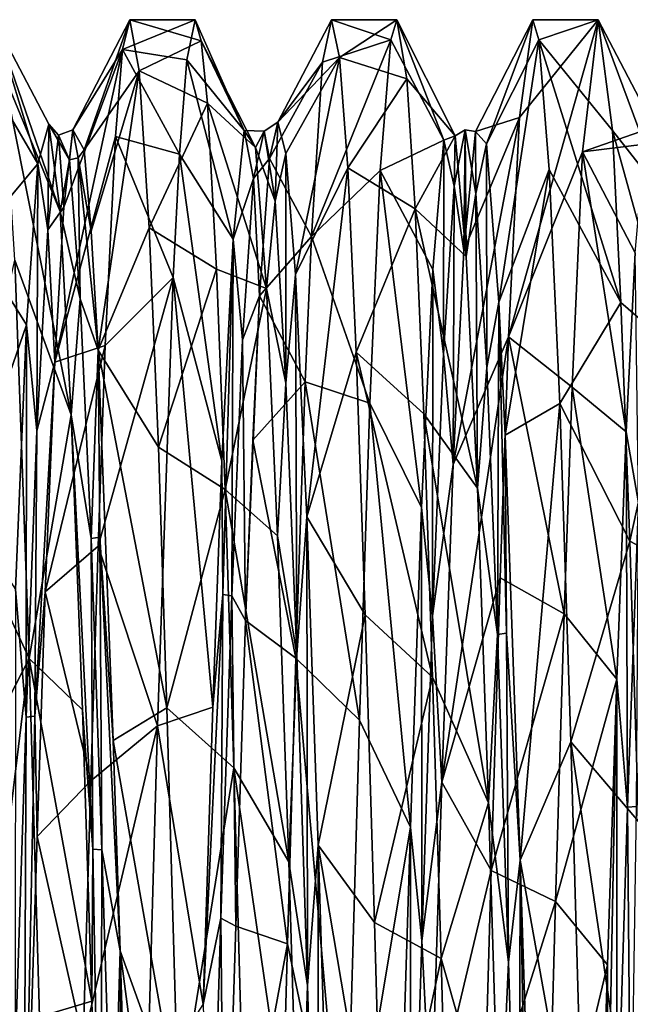
# Model space of a CAD drawing. Extents: x -309 to 28, y -35 to 35.
# Drawn here: x 15 to 20, y 2 to 10 of the extents above; entities that cross this region are included whole.
import ezdxf

# ---------------------------------------------------------------- set-up
doc = ezdxf.new("R2010")
doc.units = 0
doc.layers.add('D-ST30_STP_1', color=7, linetype='CONTINUOUS')

msp = doc.modelspace()

# ---------------------------------------------------------------- linework, layer by layer
at = {"layer": 'D-ST30_STP_1'}
for points in [[(14.3071, 10.4498), (14.2188, 9.9805, -3.0942), (14.703, 9.1533, -2.6527)], [(14.3927, 9.9712, 3.1223), (14.3071, 10.4498), (14.9042, 8.7253, 3.833)], [(14.8037, 9.5094, 0.63), (14.9042, 8.7253, 3.833), (14.3071, 10.4498)], [(14.703, 9.1533, -2.6527), (14.8037, 9.5094, 0.63), (14.3071, 10.4498)], [(15.1212, 9.2781, 2.1775), (15.0176, 9.46, -1.1817), (15.5311, 10.4498)], [(15.4662, 10.183, -2.345), (15.5311, 10.4498), (15.0176, 9.46, -1.1817)], [(15.5311, 10.4498), (15.6172, 9.991, 3.0501), (15.1212, 9.2781, 2.1775)], [(16.1195, 10.4493, 0.0001), (15.5311, 10.4498), (15.4662, 10.183, -2.345)], [(16.0451, 10.0897, -2.7214), (16.1195, 10.4493, 0.0001), (15.4662, 10.183, -2.345)], [(15.5311, 10.4498), (16.1195, 10.4493, 0.0001), (16.1748, 10.2603, 1.9775)], [(15.6172, 9.991, 3.0501), (15.5311, 10.4498), (16.1748, 10.2603, 1.9775)], [(16.1195, 10.4493, 0.0001), (16.0451, 10.0897, -2.7214), (16.5618, 9.4529, -1.2099)], [(16.1748, 10.2603, 1.9775), (16.1195, 10.4493, 0.0001), (16.5618, 9.4529, -1.2099)], [(17.3465, 10.4493, -0.0001), (17.4194, 10.1095, 2.6453), (16.863, 9.5285, -0.1823)], [(17.2665, 10.0682, -2.7991), (17.3465, 10.4493, -0.0001), (16.863, 9.5285, -0.1823)], [(17.3465, 10.4493, -0.0001), (17.2665, 10.0682, -2.7991), (17.8801, 10.2697, -1.9276)], [(17.4194, 10.1095, 2.6453), (17.3465, 10.4493, -0.0001), (17.9354, 10.45)], [(17.8801, 10.2697, -1.9276), (17.9354, 10.45), (17.3465, 10.4493, -0.0001)], [(17.9354, 10.45), (18.0253, 9.9174, 3.2894), (17.4194, 10.1095, 2.6453)], [(17.9354, 10.45), (17.8801, 10.2697, -1.9276), (18.3592, 9.3647, -1.761)], [(18.0253, 9.9174, 3.2894), (17.9354, 10.45), (18.4596, 9.4055, 1.5363)], [(18.3592, 9.3647, -1.761), (18.4596, 9.4055, 1.5363), (17.9354, 10.45)], [(18.7428, 9.3329, 1.9466), (18.643, 9.4445, -1.2927), (19.1586, 10.45)], [(19.0406, 9.5697, -4.1898), (19.1586, 10.45), (18.643, 9.4445, -1.2927)], [(19.1586, 10.45), (19.2137, 10.2697, 1.9281), (18.7428, 9.3329, 1.9466)], [(19.0406, 9.5697, -4.1898), (18.9406, 7.5953, -7.1769), (19.7481, 10.4496)], [(19.6074, 9.2612, -4.8398), (19.7481, 10.4496), (18.9406, 7.5953, -7.1769)], [(19.7481, 10.4496), (19.1586, 10.45), (19.0406, 9.5697, -4.1898)], [(19.2137, 10.2697, 1.9281), (19.1586, 10.45), (19.7481, 10.4496)], [(19.7481, 10.4496), (19.8761, 9.4525, 4.457), (19.2137, 10.2697, 1.9281)], [(19.7481, 10.4496), (19.6074, 9.2612, -4.8398), (20.2534, 9.4866, 0.8877)], [(19.8761, 9.4525, 4.457), (19.7481, 10.4496), (20.3354, 8.8692, 3.4879)], [(20.2534, 9.4866, 0.8877), (20.3354, 8.8692, 3.4879), (19.7481, 10.4496)], [(16.1748, 10.2603, 1.9775), (16.2315, 9.6977, 3.8939), (15.6172, 9.991, 3.0501)], [(16.2315, 9.6977, 3.8939), (16.1748, 10.2603, 1.9775), (16.6619, 9.3009, 2.0818)], [(16.5618, 9.4529, -1.2099), (16.6619, 9.3009, 2.0818), (16.1748, 10.2603, 1.9775)], [(17.2665, 10.0682, -2.7991), (17.168, 8.4979, -6.0799), (17.8801, 10.2697, -1.9276)], [(17.7854, 9.0937, -5.1477), (17.8801, 10.2697, -1.9276), (17.168, 8.4979, -6.0799)], [(17.8801, 10.2697, -1.9276), (17.7854, 9.0937, -5.1477), (18.3592, 9.3647, -1.761)], [(18.8535, 7.9088, 5.3247), (18.7428, 9.3329, 1.9466), (19.2137, 10.2697, 1.9281)], [(19.2137, 10.2697, 1.9281), (19.308, 9.1031, 5.1295), (18.8535, 7.9088, 5.3247)], [(19.8761, 9.4525, 4.457), (19.9531, 7.9037, 6.8348), (19.2137, 10.2697, 1.9281)], [(19.308, 9.1031, 5.1295), (19.2137, 10.2697, 1.9281), (19.9531, 7.9037, 6.8348)], [(14.9375, 8.7621, -3.746), (14.8562, 7.3673, -6.053), (15.4662, 10.183, -2.345)], [(15.4026, 9.3976, -4.5673), (15.4662, 10.183, -2.345), (14.8562, 7.3673, -6.053)], [(15.0176, 9.46, -1.1817), (14.9375, 8.7621, -3.746), (15.4662, 10.183, -2.345)], [(15.4662, 10.183, -2.345), (15.4026, 9.3976, -4.5673), (15.9796, 9.2389, -4.8808)], [(15.9796, 9.2389, -4.8808), (16.0451, 10.0897, -2.7214), (15.4662, 10.183, -2.345)], [(16.9373, 9.247, 2.3057), (16.863, 9.5285, -0.1823), (17.4194, 10.1095, 2.6453)], [(17.0248, 8.1561, 4.931), (16.9373, 9.247, 2.3057), (17.4194, 10.1095, 2.6453)], [(17.4194, 10.1095, 2.6453), (17.4933, 9.1164, 5.1075), (17.0248, 8.1561, 4.931)], [(17.4933, 9.1164, 5.1075), (17.4194, 10.1095, 2.6453), (18.0253, 9.9174, 3.2894)], [(16.0451, 10.0897, -2.7214), (15.9796, 9.2389, -4.8808), (16.4614, 8.4737, -4.361)], [(16.4614, 8.4737, -4.361), (16.5618, 9.4529, -1.2099), (16.0451, 10.0897, -2.7214)], [(17.168, 8.4979, -6.0799), (17.2665, 10.0682, -2.7991), (16.7903, 9.2004, -2.4906)], [(16.863, 9.5285, -0.1823), (16.7903, 9.2004, -2.4906), (17.2665, 10.0682, -2.7991)], [(14.2188, 9.9805, -3.0942), (14.1247, 8.4616, -6.1326), (14.703, 9.1533, -2.6527)], [(14.4968, 8.2867, 6.3638), (14.3927, 9.9712, 3.1223), (15.0048, 6.8944, 6.5782)], [(14.9042, 8.7253, 3.833), (15.0048, 6.8944, 6.5782), (14.3927, 9.9712, 3.1223)], [(15.1851, 8.5467, 4.2169), (15.1212, 9.2781, 2.1775), (15.6172, 9.991, 3.0501)], [(15.2481, 7.4771, 5.9171), (15.1851, 8.5467, 4.2169), (15.6172, 9.991, 3.0501)], [(15.6172, 9.991, 3.0501), (15.7063, 8.5769, 5.97), (15.2481, 7.4771, 5.9171)], [(15.7063, 8.5769, 5.97), (15.6172, 9.991, 3.0501), (16.2315, 9.6977, 3.8939)], [(18.0253, 9.9174, 3.2894), (18.1018, 8.7471, 5.7169), (17.4933, 9.1164, 5.1075)], [(18.1018, 8.7471, 5.7169), (18.0253, 9.9174, 3.2894), (18.4596, 9.4055, 1.5363)], [(16.2315, 9.6977, 3.8939), (16.312, 8.2049, 6.4684), (15.7063, 8.5769, 5.97)], [(16.312, 8.2049, 6.4684), (16.2315, 9.6977, 3.8939), (16.7625, 8.03, 5.1321)], [(16.6619, 9.3009, 2.0818), (16.7625, 8.03, 5.1321), (16.2315, 9.6977, 3.8939)], [(18.5395, 8.3717, -4.5638), (18.4432, 6.4478, -7.0204), (19.0406, 9.5697, -4.1898)], [(18.9406, 7.5953, -7.1769), (19.0406, 9.5697, -4.1898), (18.4432, 6.4478, -7.0204)], [(18.643, 9.4445, -1.2927), (18.5395, 8.3717, -4.5638), (19.0406, 9.5697, -4.1898)], [(14.703, 9.1533, -2.6527), (14.7925, 8.5595, -4.0104), (14.8037, 9.5094, 0.63)], [(14.89, 9.4105, -0.9485), (14.8037, 9.5094, 0.63), (14.7925, 8.5595, -4.0104)], [(14.8037, 9.5094, 0.63), (14.9875, 9.1876, 2.2217), (14.9042, 8.7253, 3.833)], [(14.9875, 9.1876, 2.2217), (14.8037, 9.5094, 0.63), (14.89, 9.4105, -0.9485)], [(16.7425, 9.4473, 0.311), (16.863, 9.5285, -0.1823), (16.84, 8.816, 3.4257)], [(16.863, 9.5285, -0.1823), (16.7425, 9.4473, 0.311), (16.7903, 9.2004, -2.4906)], [(16.9373, 9.247, 2.3057), (16.84, 8.816, 3.4257), (16.863, 9.5285, -0.1823)], [(20.1687, 9.3306, -1.9431), (20.2534, 9.4866, 0.8877), (19.6074, 9.2612, -4.8398)], [(14.7925, 8.5595, -4.0104), (14.9375, 8.7621, -3.746), (14.89, 9.4105, -0.9485)], [(15.309, 7.5187, -7.2578), (15.4026, 9.3976, -4.5673), (14.8562, 7.3673, -6.053)], [(14.89, 9.4105, -0.9485), (15.0176, 9.46, -1.1817), (14.9875, 9.1876, 2.2217)], [(15.0176, 9.46, -1.1817), (14.89, 9.4105, -0.9485), (14.9375, 8.7621, -3.746)], [(15.068, 9.2069, 2.2264), (14.9875, 9.1876, 2.2217), (15.0176, 9.46, -1.1817)], [(15.068, 9.2069, 2.2264), (15.0176, 9.46, -1.1817), (15.1212, 9.2781, 2.1775)], [(15.4026, 9.3976, -4.5673), (15.309, 7.5187, -7.2578), (15.9226, 8.129, -6.5651)], [(15.9226, 8.129, -6.5651), (15.9796, 9.2389, -4.8808), (15.4026, 9.3976, -4.5673)], [(16.4614, 8.4737, -4.361), (16.645, 9.0222, -2.8385), (16.5618, 9.4529, -1.2099)], [(16.5618, 9.4529, -1.2099), (16.7425, 9.4473, 0.311), (16.6619, 9.3009, 2.0818)], [(16.7425, 9.4473, 0.311), (16.5618, 9.4529, -1.2099), (16.645, 9.0222, -2.8385)], [(16.645, 9.0222, -2.8385), (16.7903, 9.2004, -2.4906), (16.7425, 9.4473, 0.311)], [(16.84, 8.816, 3.4257), (16.6619, 9.3009, 2.0818), (16.7425, 9.4473, 0.311)], [(18.4596, 9.4055, 1.5363), (18.5597, 8.3191, 4.6486), (18.1018, 8.7471, 5.7169)], [(18.3592, 9.3647, -1.761), (18.4525, 8.9506, -3.039), (18.4596, 9.4055, 1.5363)], [(18.4525, 8.9506, -3.039), (18.5395, 8.3717, -4.5638), (18.55, 9.4577, 0.0983)], [(18.55, 9.4577, 0.0983), (18.4596, 9.4055, 1.5363), (18.4525, 8.9506, -3.039)], [(18.4596, 9.4055, 1.5363), (18.55, 9.4577, 0.0983), (18.5597, 8.3191, 4.6486)], [(18.643, 9.4445, -1.2927), (18.55, 9.4577, 0.0983), (18.5395, 8.3717, -4.5638)], [(18.55, 9.4577, 0.0983), (18.643, 9.4445, -1.2927), (18.6475, 8.8855, 3.2244)], [(18.6475, 8.8855, 3.2244), (18.5597, 8.3191, 4.6486), (18.55, 9.4577, 0.0983)], [(18.7428, 9.3329, 1.9466), (18.6475, 8.8855, 3.2244), (18.643, 9.4445, -1.2927)], [(19.9531, 7.9037, 6.8348), (19.8761, 9.4525, 4.457), (20.4186, 7.5042, 5.8732)], [(20.3354, 8.8692, 3.4879), (20.4186, 7.5042, 5.8732), (19.8761, 9.4525, 4.457)], [(18.2589, 8.2031, -4.8514), (18.3592, 9.3647, -1.761), (17.7854, 9.0937, -5.1477)], [(18.2589, 8.2031, -4.8514), (18.355, 7.4426, -5.8365), (18.3592, 9.3647, -1.761)], [(18.4525, 8.9506, -3.039), (18.3592, 9.3647, -1.761), (18.355, 7.4426, -5.8365)], [(18.6475, 8.8855, 3.2244), (18.7428, 9.3329, 1.9466), (18.745, 7.3197, 5.9899)], [(18.8535, 7.9088, 5.3247), (18.745, 7.3197, 5.9899), (18.7428, 9.3329, 1.9466)], [(20.0812, 8.3508, -4.5885), (20.1687, 9.3306, -1.9431), (19.6074, 9.2612, -4.8398)], [(15.1212, 9.2781, 2.1775), (15.1851, 8.5467, 4.2169), (15.068, 9.2069, 2.2264)], [(15.9796, 9.2389, -4.8808), (15.9226, 8.129, -6.5651), (16.3611, 6.4786, -6.9893)], [(16.3611, 6.4786, -6.9893), (16.4614, 8.4737, -4.361), (15.9796, 9.2389, -4.8808)], [(16.6619, 9.3009, 2.0818), (16.84, 8.816, 3.4257), (16.7625, 8.03, 5.1321)], [(16.84, 8.816, 3.4257), (16.9373, 9.247, 2.3057), (16.9375, 7.1786, 6.1494)], [(17.0248, 8.1561, 4.931), (16.9375, 7.1786, 6.1494), (16.9373, 9.247, 2.3057)], [(19.5128, 7.1441, -7.6272), (19.6074, 9.2612, -4.8398), (18.9406, 7.5953, -7.1769)], [(19.6074, 9.2612, -4.8398), (19.5128, 7.1441, -7.6272), (20.0008, 6.7397, -6.7385)], [(20.0008, 6.7397, -6.7385), (20.0812, 8.3508, -4.5885), (19.6074, 9.2612, -4.8398)], [(14.6026, 7.7031, -5.613), (14.703, 9.1533, -2.6527), (14.1247, 8.4616, -6.1326)], [(14.6026, 7.7031, -5.613), (14.695, 6.7513, -6.6239), (14.703, 9.1533, -2.6527)], [(14.7925, 8.5595, -4.0104), (14.703, 9.1533, -2.6527), (14.695, 6.7513, -6.6239)], [(15.085, 7.9373, 5.1435), (14.9042, 8.7253, 3.833), (14.9875, 9.1876, 2.2217)], [(14.9875, 9.1876, 2.2217), (15.068, 9.2069, 2.2264), (15.085, 7.9373, 5.1435)], [(15.2481, 7.4771, 5.9171), (15.068, 9.2069, 2.2264), (15.1851, 8.5467, 4.2169)], [(15.2481, 7.4771, 5.9171), (15.085, 7.9373, 5.1435), (15.068, 9.2069, 2.2264)], [(16.7903, 9.2004, -2.4906), (16.645, 9.0222, -2.8385), (16.7004, 7.9656, -5.2311)], [(16.7903, 9.2004, -2.4906), (16.7004, 7.9656, -5.2311), (17.168, 8.4979, -6.0799)], [(17.1257, 5.9757, 7.4258), (17.0248, 8.1561, 4.931), (17.4933, 9.1164, 5.1075)], [(17.4933, 9.1164, 5.1075), (17.5704, 7.4568, 7.3178), (17.1257, 5.9757, 7.4258)], [(17.6923, 6.9976, -7.7601), (17.7854, 9.0937, -5.1477), (17.168, 8.4979, -6.0799)], [(17.5704, 7.4568, 7.3178), (17.4933, 9.1164, 5.1075), (18.1018, 8.7471, 5.7169)], [(17.7854, 9.0937, -5.1477), (17.6923, 6.9976, -7.7601), (18.1587, 6.0611, -7.3514)], [(18.1587, 6.0611, -7.3514), (18.2589, 8.2031, -4.8514), (17.7854, 9.0937, -5.1477)], [(18.9119, 6.7104, 6.7766), (18.8535, 7.9088, 5.3247), (19.308, 9.1031, 5.1295)], [(19.308, 9.1031, 5.1295), (19.4016, 6.9956, 7.7622), (18.9119, 6.7104, 6.7766)], [(19.4016, 6.9956, 7.7622), (19.308, 9.1031, 5.1295), (19.9531, 7.9037, 6.8348)], [(16.645, 9.0222, -2.8385), (16.4614, 8.4737, -4.361), (16.5475, 7.5675, -5.664)], [(16.5475, 7.5675, -5.664), (16.7004, 7.9656, -5.2311), (16.645, 9.0222, -2.8385)], [(18.355, 7.4426, -5.8365), (18.4432, 6.4478, -7.0204), (18.4525, 8.9506, -3.039)], [(18.5395, 8.3717, -4.5638), (18.4525, 8.9506, -3.039), (18.4432, 6.4478, -7.0204)], [(18.5597, 8.3191, 4.6486), (18.6475, 8.8855, 3.2244), (18.6603, 6.2328, 7.2093)], [(18.745, 7.3197, 5.9899), (18.6603, 6.2328, 7.2093), (18.6475, 8.8855, 3.2244)], [(16.9375, 7.1786, 6.1494), (16.7625, 8.03, 5.1321), (16.84, 8.816, 3.4257)], [(14.9375, 8.7621, -3.746), (14.7925, 8.5595, -4.0104), (14.8562, 7.3673, -6.053)], [(14.9042, 8.7253, 3.833), (15.085, 7.9373, 5.1435), (15.0048, 6.8944, 6.5782)], [(18.1018, 8.7471, 5.7169), (18.1792, 6.9041, 7.8435), (17.5704, 7.4568, 7.3178)], [(18.1792, 6.9041, 7.8435), (18.1018, 8.7471, 5.7169), (18.6603, 6.2328, 7.2093)], [(18.5597, 8.3191, 4.6486), (18.6603, 6.2328, 7.2093), (18.1018, 8.7471, 5.7169)], [(14.695, 6.7513, -6.6239), (14.8562, 7.3673, -6.053), (14.7925, 8.5595, -4.0104)], [(15.7063, 8.5769, 5.97), (15.7891, 6.6035, 8.0973), (15.2481, 7.4771, 5.9171)], [(15.7891, 6.6035, 8.0973), (15.7063, 8.5769, 5.97), (16.312, 8.2049, 6.4684)], [(14.1247, 8.4616, -6.1326), (14.0309, 6.061, -8.5119), (14.6026, 7.7031, -5.613)], [(16.3695, 5.2777, -7.8727), (16.4614, 8.4737, -4.361), (16.3611, 6.4786, -6.9893)], [(16.3695, 5.2777, -7.8727), (16.45, 5.2666, -7.8562), (16.4614, 8.4737, -4.361)], [(16.5475, 7.5675, -5.664), (16.4614, 8.4737, -4.361), (16.45, 5.2666, -7.8562)], [(17.111, 7.1924, -7.5778), (17.168, 8.4979, -6.0799), (16.7004, 7.9656, -5.2311)], [(17.168, 8.4979, -6.0799), (17.111, 7.1924, -7.5778), (17.6923, 6.9976, -7.7601)], [(20.0008, 6.7397, -6.7385), (20.11, 6.1033, -7.2255), (20.0812, 8.3508, -4.5885)], [(14.4968, 8.2867, 6.3638), (14.625, 4.7005, 9.3325), (13.9931, 6.0603, 8.5124)], [(14.625, 4.7005, 9.3325), (14.4968, 8.2867, 6.3638), (15.0048, 6.8944, 6.5782)], [(16.312, 8.2049, 6.4684), (16.3899, 6.2213, 8.396), (15.7891, 6.6035, 8.0973)], [(16.3899, 6.2213, 8.396), (16.312, 8.2049, 6.4684), (16.7625, 8.03, 5.1321)], [(16.9375, 7.1786, 6.1494), (17.0248, 8.1561, 4.931), (17.035, 4.7385, 8.1855)], [(17.1257, 5.9757, 7.4258), (17.035, 4.7385, 8.1855), (17.0248, 8.1561, 4.931)], [(18.1587, 6.0611, -7.3514), (18.2575, 5.0853, -7.968), (18.2589, 8.2031, -4.8514)], [(18.355, 7.4426, -5.8365), (18.2589, 8.2031, -4.8514), (18.2575, 5.0853, -7.968)], [(15.309, 7.5187, -7.2578), (15.2461, 5.7134, -8.7488), (15.9226, 8.129, -6.5651)], [(15.7824, 4.0941, -9.6138), (15.9226, 8.129, -6.5651), (15.2461, 5.7134, -8.7488)], [(15.9226, 8.129, -6.5651), (15.7824, 4.0941, -9.6138), (16.2792, 4.2625, -8.5245)], [(16.2792, 4.2625, -8.5245), (16.3611, 6.4786, -6.9893), (15.9226, 8.129, -6.5651)], [(16.7625, 8.03, 5.1321), (16.8626, 5.8048, 7.5606), (16.3899, 6.2213, 8.396)], [(16.7625, 8.03, 5.1321), (16.9375, 7.1786, 6.1494), (16.8626, 5.8048, 7.5606)], [(15.1825, 5.7813, 7.4783), (15.0048, 6.8944, 6.5782), (15.085, 7.9373, 5.1435)], [(15.085, 7.9373, 5.1435), (15.2481, 7.4771, 5.9171), (15.1825, 5.7813, 7.4783)], [(16.7004, 7.9656, -5.2311), (16.5475, 7.5675, -5.664), (16.5738, 5.044, -8.087)], [(16.7004, 7.9656, -5.2311), (16.5738, 5.044, -8.087), (16.6382, 6.6647, -6.8137)], [(16.7004, 7.9656, -5.2311), (16.6382, 6.6647, -6.8137), (17.111, 7.1924, -7.5778)], [(18.745, 7.3197, 5.9899), (18.8535, 7.9088, 5.3247), (18.8425, 4.9186, 8.0719)], [(18.923, 4.929, 8.0889), (18.8425, 4.9186, 8.0719), (18.8535, 7.9088, 5.3247)], [(18.8535, 7.9088, 5.3247), (18.9119, 6.7104, 6.7766), (18.923, 4.929, 8.0889)], [(19.9531, 7.9037, 6.8348), (20.0331, 5.7574, 8.7196), (19.4016, 6.9956, 7.7622)], [(20.0331, 5.7574, 8.7196), (19.9531, 7.9037, 6.8348), (20.4186, 7.5042, 5.8732)], [(14.5019, 5.3236, -7.9043), (14.6026, 7.7031, -5.613), (14.0309, 6.061, -8.5119)], [(14.5019, 5.3236, -7.9043), (14.5975, 4.1728, -8.4816), (14.6026, 7.7031, -5.613)], [(14.695, 6.7513, -6.6239), (14.6026, 7.7031, -5.613), (14.5975, 4.1728, -8.4816)], [(16.45, 5.2666, -7.8562), (16.5738, 5.044, -8.087), (16.5475, 7.5675, -5.664)], [(18.4432, 6.4478, -7.0204), (18.3416, 3.5891, -8.834), (18.9406, 7.5953, -7.1769)], [(18.8652, 5.4263, -8.929), (18.9406, 7.5953, -7.1769), (18.3416, 3.5891, -8.834)], [(18.9406, 7.5953, -7.1769), (18.8652, 5.4263, -8.929), (19.4414, 5.1036, -9.1182)], [(19.4414, 5.1036, -9.1182), (19.5128, 7.1441, -7.6272), (18.9406, 7.5953, -7.1769)], [(14.8562, 7.3673, -6.053), (14.77, 5.3021, -7.9175), (15.309, 7.5187, -7.2578)], [(15.2461, 5.7134, -8.7488), (15.309, 7.5187, -7.2578), (14.77, 5.3021, -7.9175)], [(15.263, 5.7934, 7.494), (15.1825, 5.7813, 7.4783), (15.2481, 7.4771, 5.9171)], [(15.2481, 7.4771, 5.9171), (15.3824, 3.9622, 8.6678), (15.263, 5.7934, 7.494)], [(15.3824, 3.9622, 8.6678), (15.2481, 7.4771, 5.9171), (15.8636, 4.2566, 9.5435)], [(15.7891, 6.6035, 8.0973), (15.8636, 4.2566, 9.5435), (15.2481, 7.4771, 5.9171)], [(17.5704, 7.4568, 7.3178), (17.6512, 5.0948, 9.1241), (17.1257, 5.9757, 7.4258)], [(17.6512, 5.0948, 9.1241), (17.5704, 7.4568, 7.3178), (18.2571, 4.5347, 9.4136)], [(18.1792, 6.9041, 7.8435), (18.2571, 4.5347, 9.4136), (17.5704, 7.4568, 7.3178)], [(20.4186, 7.5042, 5.8732), (20.5019, 5.507, 7.7776), (20.0331, 5.7574, 8.7196)], [(14.678, 4.1815, -8.4994), (14.77, 5.3021, -7.9175), (14.8562, 7.3673, -6.053)], [(14.8562, 7.3673, -6.053), (14.695, 6.7513, -6.6239), (14.678, 4.1815, -8.4994)], [(18.2575, 5.0853, -7.968), (18.4432, 6.4478, -7.0204), (18.355, 7.4426, -5.8365)], [(18.8425, 4.9186, 8.0719), (18.6603, 6.2328, 7.2093), (18.745, 7.3197, 5.9899)], [(17.0269, 4.7046, -9.3308), (17.111, 7.1924, -7.5778), (16.6382, 6.6647, -6.8137)], [(17.035, 4.7385, 8.1855), (16.8626, 5.8048, 7.5606), (16.9375, 7.1786, 6.1494)], [(17.111, 7.1924, -7.5778), (17.0269, 4.7046, -9.3308), (17.5983, 4.1463, -9.5911)], [(17.5983, 4.1463, -9.5911), (17.6923, 6.9976, -7.7601), (17.111, 7.1924, -7.5778)], [(19.5128, 7.1441, -7.6272), (19.4414, 5.1036, -9.1182), (19.9158, 4.5151, -8.3911)], [(19.9158, 4.5151, -8.3911), (20.0008, 6.7397, -6.7385), (19.5128, 7.1441, -7.6272)], [(17.6923, 6.9976, -7.7601), (17.5983, 4.1463, -9.5911), (18.0581, 3.1847, -8.9825)], [(18.0581, 3.1847, -8.9825), (18.1587, 6.0611, -7.3514), (17.6923, 6.9976, -7.7601)], [(19.0467, 2.8849, 9.0863), (18.9119, 6.7104, 6.7766), (19.4016, 6.9956, 7.7622)], [(19.4016, 6.9956, 7.7622), (19.5016, 3.9511, 9.6734), (19.0467, 2.8849, 9.0863)], [(19.5016, 3.9511, 9.6734), (19.4016, 6.9956, 7.7622), (20.0331, 5.7574, 8.7196)], [(15.0048, 6.8944, 6.5782), (15.1053, 4.2385, 8.5358), (14.625, 4.7005, 9.3325)], [(15.0048, 6.8944, 6.5782), (15.1825, 5.7813, 7.4783), (15.1995, 2.985, 8.9957)], [(15.1995, 2.985, 8.9957), (15.1053, 4.2385, 8.5358), (15.0048, 6.8944, 6.5782)], [(18.2571, 4.5347, 9.4136), (18.1792, 6.9041, 7.8435), (18.7605, 3.4037, 8.9023)], [(18.6603, 6.2328, 7.2093), (18.7605, 3.4037, 8.9023), (18.1792, 6.9041, 7.8435)], [(14.5975, 4.1728, -8.4816), (14.678, 4.1815, -8.4994), (14.695, 6.7513, -6.6239)], [(19.9158, 4.5151, -8.3911), (20.0125, 3.3625, -8.8342), (20.0008, 6.7397, -6.7385)], [(20.11, 6.1033, -7.2255), (20.0008, 6.7397, -6.7385), (20.0125, 3.3625, -8.8342)], [(16.6382, 6.6647, -6.8137), (16.5738, 5.044, -8.087), (17.0269, 4.7046, -9.3308)], [(18.9119, 6.7104, 6.7766), (19.0467, 2.8849, 9.0863), (18.923, 4.929, 8.0889)], [(15.8636, 4.2566, 9.5435), (15.7891, 6.6035, 8.0973), (16.3899, 6.2213, 8.396)], [(16.3611, 6.4786, -6.9893), (16.2792, 4.2625, -8.5245), (16.3695, 5.2777, -7.8727)], [(18.4432, 6.4478, -7.0204), (18.2575, 5.0853, -7.968), (18.3416, 3.5891, -8.834)], [(16.3899, 6.2213, 8.396), (16.4685, 3.7168, 9.7662), (15.8636, 4.2566, 9.5435)], [(16.4685, 3.7168, 9.7662), (16.3899, 6.2213, 8.396), (16.9633, 2.8718, 9.0868)], [(16.8626, 5.8048, 7.5606), (16.9633, 2.8718, 9.0868), (16.3899, 6.2213, 8.396)], [(18.6603, 6.2328, 7.2093), (18.8425, 4.9186, 8.0719), (18.7605, 3.4037, 8.9023)], [(14.0693, 3.6229, 9.7994), (13.9931, 6.0603, 8.5124), (14.625, 4.7005, 9.3325)], [(18.0581, 3.1847, -8.9825), (18.16, 2.1594, -9.2084), (18.1587, 6.0611, -7.3514)], [(18.2575, 5.0853, -7.968), (18.1587, 6.0611, -7.3514), (18.16, 2.1594, -9.2084)], [(20.0125, 3.3625, -8.8342), (20.093, 3.3695, -8.8527), (20.11, 6.1033, -7.2255)], [(17.035, 4.7385, 8.1855), (17.1257, 5.9757, 7.4258), (17.1325, 1.7577, 9.2877)], [(17.2283, 3.02, 9.0393), (17.1325, 1.7577, 9.2877), (17.1257, 5.9757, 7.4258)], [(17.2283, 3.02, 9.0393), (17.1257, 5.9757, 7.4258), (17.6512, 5.0948, 9.1241)], [(15.1825, 5.7813, 7.4783), (15.263, 5.7934, 7.494), (15.28, 2.9788, 8.9769)], [(15.28, 2.9788, 8.9769), (15.1995, 2.985, 8.9957), (15.1825, 5.7813, 7.4783)], [(15.4451, 2.0692, 9.3074), (15.263, 5.7934, 7.494), (15.3824, 3.9622, 8.6678)], [(15.4451, 2.0692, 9.3074), (15.28, 2.9788, 8.9769), (15.263, 5.7934, 7.494)], [(16.8626, 5.8048, 7.5606), (17.035, 4.7385, 8.1855), (16.9633, 2.8718, 9.0868)], [(15.1808, 3.5997, -9.8094), (15.2461, 5.7134, -8.7488), (14.77, 5.3021, -7.9175)], [(15.2461, 5.7134, -8.7488), (15.1808, 3.5997, -9.8094), (15.7824, 4.0941, -9.6138)], [(20.0331, 5.7574, 8.7196), (20.1114, 3.2336, 9.937), (19.5016, 3.9511, 9.6734)], [(20.1114, 3.2336, 9.937), (20.0331, 5.7574, 8.7196), (20.5019, 5.507, 7.7776)], [(18.7834, 2.793, -10.0699), (18.8652, 5.4263, -8.929), (18.3416, 3.5891, -8.834)], [(18.8652, 5.4263, -8.929), (18.7834, 2.793, -10.0699), (19.4414, 5.1036, -9.1182)], [(14.5975, 4.1728, -8.4816), (14.5019, 5.3236, -7.9043), (14.5, 1.1275, -9.3907)], [(14.6973, 3.0979, -9.0155), (14.77, 5.3021, -7.9175), (14.678, 4.1815, -8.4994)], [(14.77, 5.3021, -7.9175), (14.6973, 3.0979, -9.0155), (15.1808, 3.5997, -9.8094)], [(16.1928, 1.5888, -9.3963), (16.3525, 2.3647, -9.1519), (16.3695, 5.2777, -7.8727)], [(16.3695, 5.2777, -7.8727), (16.2792, 4.2625, -8.5245), (16.1928, 1.5888, -9.3963)], [(16.45, 5.2666, -7.8562), (16.3695, 5.2777, -7.8727), (16.3525, 2.3647, -9.1519)], [(16.3525, 2.3647, -9.1519), (16.4852, 2.2927, -9.2502), (16.45, 5.2666, -7.8562)], [(16.5738, 5.044, -8.087), (16.45, 5.2666, -7.8562), (16.4852, 2.2927, -9.2502)], [(17.6512, 5.0948, 9.1241), (17.7354, 2.3251, 10.1859), (17.2283, 3.02, 9.0393)], [(17.7354, 2.3251, 10.1859), (17.6512, 5.0948, 9.1241), (18.2571, 4.5347, 9.4136)], [(18.16, 2.1594, -9.2084), (18.3416, 3.5891, -8.834), (18.2575, 5.0853, -7.968)], [(19.3647, 2.513, -10.1412), (19.4414, 5.1036, -9.1182), (18.7834, 2.793, -10.0699)], [(19.4414, 5.1036, -9.1182), (19.3647, 2.513, -10.1412), (19.9158, 4.5151, -8.3911)], [(16.5738, 5.044, -8.087), (16.4852, 2.2927, -9.2502), (16.9527, 2.1336, -10.2279)], [(16.9527, 2.1336, -10.2279), (17.0269, 4.7046, -9.3308), (16.5738, 5.044, -8.087)], [(18.94, 1.9675, 9.2513), (18.7605, 3.4037, 8.9023), (18.8425, 4.9186, 8.0719)], [(18.8425, 4.9186, 8.0719), (18.923, 4.929, 8.0889), (18.94, 1.9675, 9.2513)], [(19.0467, 2.8849, 9.0863), (18.94, 1.9675, 9.2513), (18.923, 4.929, 8.0889)], [(14.1484, 0.791, 10.4201), (14.0693, 3.6229, 9.7994), (14.625, 4.7005, 9.3325)], [(14.625, 4.7005, 9.3325), (14.7187, 1.4763, 10.3438), (14.1484, 0.791, 10.4201)], [(14.7187, 1.4763, 10.3438), (14.625, 4.7005, 9.3325), (15.1891, 1.6177, 9.3919)], [(15.1053, 4.2385, 8.5358), (15.1891, 1.6177, 9.3919), (14.625, 4.7005, 9.3325)], [(17.0269, 4.7046, -9.3308), (16.9527, 2.1336, -10.2279), (17.4701, -0.3408, -10.4432)], [(17.1325, 1.7577, 9.2877), (16.9633, 2.8718, 9.0868), (17.035, 4.7385, 8.1855)], [(17.4701, -0.3408, -10.4432), (17.5983, 4.1463, -9.5911), (17.0269, 4.7046, -9.3308)], [(18.2571, 4.5347, 9.4136), (18.3332, 2.0006, 10.2569), (17.7354, 2.3251, 10.1859)], [(18.3332, 2.0006, 10.2569), (18.2571, 4.5347, 9.4136), (18.7605, 3.4037, 8.9023)], [(19.8324, 1.9446, -9.3295), (19.9158, 4.5151, -8.3911), (19.3647, 2.513, -10.1412)], [(19.9158, 4.5151, -8.3911), (19.8324, 1.9446, -9.3295), (19.8345, 0.2462, -9.4748)], [(19.8345, 0.2462, -9.4748), (19.915, 0.2457, -9.455), (19.9158, 4.5151, -8.3911)], [(20.0125, 3.3625, -8.8342), (19.9158, 4.5151, -8.3911), (19.915, 0.2457, -9.455)], [(15.8636, 4.2566, 9.5435), (15.9692, 0.6125, 10.4303), (15.3824, 3.9622, 8.6678)], [(16.1928, 1.5888, -9.3963), (16.2792, 4.2625, -8.5245), (15.7824, 4.0941, -9.6138)], [(15.9692, 0.6125, 10.4303), (15.8636, 4.2566, 9.5435), (16.4685, 3.7168, 9.7662)], [(14.5, 1.1275, -9.3907), (14.5789, -0.6777, -9.5048), (14.5975, 4.1728, -8.4816)], [(14.678, 4.1815, -8.4994), (14.5789, -0.6777, -9.5048), (14.6973, 3.0979, -9.0155)], [(14.678, 4.1815, -8.4994), (14.5975, 4.1728, -8.4816), (14.5789, -0.6777, -9.5048)], [(15.1891, 1.6177, 9.3919), (15.1053, 4.2385, 8.5358), (15.1995, 2.985, 8.9957)], [(15.1808, 3.5997, -9.8094), (15.1119, 1.2566, -10.3742), (15.7824, 4.0941, -9.6138)], [(15.6886, 0.8018, -10.4187), (15.7824, 4.0941, -9.6138), (15.1119, 1.2566, -10.3742)], [(15.7824, 4.0941, -9.6138), (15.6886, 0.8018, -10.4187), (16.1928, 1.5888, -9.3963)], [(17.5983, 4.1463, -9.5911), (17.4701, -0.3408, -10.4432), (18.0581, 3.1847, -8.9825)], [(15.4451, 2.0692, 9.3074), (15.3824, 3.9622, 8.6678), (15.9692, 0.6125, 10.4303)], [(19.5016, 3.9511, 9.6734), (19.6239, -0.3471, 10.4432), (19.0467, 2.8849, 9.0863)], [(19.6239, -0.3471, 10.4432), (19.5016, 3.9511, 9.6734), (20.228, -0.9625, 10.405)], [(20.1114, 3.2336, 9.937), (20.228, -0.9625, 10.405), (19.5016, 3.9511, 9.6734)], [(16.4685, 3.7168, 9.7662), (16.5476, 0.9063, 10.4097), (15.9692, 0.6125, 10.4303)], [(16.5476, 0.9063, 10.4097), (16.4685, 3.7168, 9.7662), (17.0634, -0.3944, 9.5248)], [(16.9633, 2.8718, 9.0868), (17.0634, -0.3944, 9.5248), (16.4685, 3.7168, 9.7662)], [(15.1119, 1.2566, -10.3742), (15.1808, 3.5997, -9.8094), (14.6973, 3.0979, -9.0155)], [(18.3416, 3.5891, -8.834), (18.16, 2.1594, -9.2084), (18.2444, 0.5181, -9.5176)], [(18.3416, 3.5891, -8.834), (18.2444, 0.5181, -9.5176), (18.7834, 2.793, -10.0699)], [(18.7605, 3.4037, 8.9023), (18.861, 0.161, 9.5286), (18.3332, 2.0006, 10.2569)], [(18.7605, 3.4037, 8.9023), (18.94, 1.9675, 9.2513), (18.861, 0.161, 9.5286)], [(20.093, 3.3695, -8.8527), (20.0125, 3.3625, -8.8342), (20.0416, -0.0329, -9.5346)], [(19.915, 0.2457, -9.455), (20.0416, -0.0329, -9.5346), (20.0125, 3.3625, -8.8342)], [(17.958, -0.061, -9.5268), (18.0581, 3.1847, -8.9825), (17.4701, -0.3408, -10.4432)], [(17.958, -0.061, -9.5268), (18.0625, -1.013, -9.398), (18.0581, 3.1847, -8.9825)], [(18.16, 2.1594, -9.2084), (18.0581, 3.1847, -8.9825), (18.0625, -1.013, -9.398)], [(14.6973, 3.0979, -9.0155), (14.5789, -0.6777, -9.5048), (15.1119, 1.2566, -10.3742)], [(17.1325, 1.7577, 9.2877), (17.2283, 3.02, 9.0393), (17.23, -1.4197, 9.351)], [(17.3293, -0.2587, 9.5293), (17.23, -1.4197, 9.351), (17.2283, 3.02, 9.0393)], [(17.3293, -0.2587, 9.5293), (17.2283, 3.02, 9.0393), (17.811, -0.4386, 10.4406)], [(17.7354, 2.3251, 10.1859), (17.811, -0.4386, 10.4406), (17.2283, 3.02, 9.0393)], [(15.1995, 2.985, 8.9957), (15.2723, -1.1459, 9.4606), (15.1891, 1.6177, 9.3919)], [(15.1995, 2.985, 8.9957), (15.28, 2.9788, 8.9769), (15.2723, -1.1459, 9.4606)], [(15.3775, -0.1637, 9.451), (15.2723, -1.1459, 9.4606), (15.28, 2.9788, 8.9769)], [(15.28, 2.9788, 8.9769), (15.4451, 2.0692, 9.3074), (15.3775, -0.1637, 9.451)], [(16.9633, 2.8718, 9.0868), (17.1325, 1.7577, 9.2877), (17.0634, -0.3944, 9.5248)], [(18.94, 1.9675, 9.2513), (19.0467, 2.8849, 9.0863), (19.0375, -1.2081, 9.3749)], [(19.118, -1.2106, 9.3946), (19.0375, -1.2081, 9.3749), (19.0467, 2.8849, 9.0863)], [(19.0467, 2.8849, 9.0863), (19.1093, 0.9206, 9.492), (19.118, -1.2106, 9.3946)], [(19.1093, 0.9206, 9.492), (19.0467, 2.8849, 9.0863), (19.6239, -0.3471, 10.4432)], [(18.7192, 0.4636, -10.4382), (18.7834, 2.793, -10.0699), (18.2444, 0.5181, -9.5176)], [(18.7834, 2.793, -10.0699), (18.7192, 0.4636, -10.4382), (19.3647, 2.513, -10.1412)], [(19.2861, -0.3418, -10.4445), (19.3647, 2.513, -10.1412), (18.7192, 0.4636, -10.4382)], [(19.3647, 2.513, -10.1412), (19.2861, -0.3418, -10.4445), (19.8324, 1.9446, -9.3295)], [(16.3525, 2.3647, -9.1519), (16.1928, 1.5888, -9.3963), (16.255, -0.8017, -9.4241)], [(16.255, -0.8017, -9.4241), (16.3845, -0.9384, -9.4852), (16.3525, 2.3647, -9.1519)], [(16.4852, 2.2927, -9.2502), (16.3525, 2.3647, -9.1519), (16.3845, -0.9384, -9.4852)], [(17.811, -0.4386, 10.4406), (17.7354, 2.3251, 10.1859), (18.3332, 2.0006, 10.2569)], [(16.4852, 2.2927, -9.2502), (16.3845, -0.9384, -9.4852), (16.9527, 2.1336, -10.2279)], [(16.8693, -0.792, -10.4202), (16.9527, 2.1336, -10.2279), (16.3845, -0.9384, -9.4852)], [(16.9527, 2.1336, -10.2279), (16.8693, -0.792, -10.4202), (17.4701, -0.3408, -10.4432)], [(18.0625, -1.013, -9.398), (18.2444, 0.5181, -9.5176), (18.16, 2.1594, -9.2084)], [(15.458, -0.164, 9.4709), (15.3775, -0.1637, 9.451), (15.4451, 2.0692, 9.3074)], [(15.4451, 2.0692, 9.3074), (15.5798, -2.4044, 9.2222), (15.458, -0.164, 9.4709)], [(15.5798, -2.4044, 9.2222), (15.4451, 2.0692, 9.3074), (16.0573, -2.5921, 10.1234)], [(15.9692, 0.6125, 10.4303), (16.0573, -2.5921, 10.1234), (15.4451, 2.0692, 9.3074)], [(18.3332, 2.0006, 10.2569), (18.4307, -1.6167, 10.3237), (17.811, -0.4386, 10.4406)], [(18.4307, -1.6167, 10.3237), (18.3332, 2.0006, 10.2569), (18.861, 0.161, 9.5286)], [(19.0375, -1.2081, 9.3749), (18.861, 0.161, 9.5286), (18.94, 1.9675, 9.2513)], [(19.7319, -1.3543, -9.4334), (19.8324, 1.9446, -9.3295), (19.2861, -0.3418, -10.4445)], [(19.8324, 1.9446, -9.3295), (19.7319, -1.3543, -9.4334), (19.8345, 0.2462, -9.4748)], [(17.23, -1.4197, 9.351), (17.0634, -0.3944, 9.5248), (17.1325, 1.7577, 9.2877)], [(15.1891, 1.6177, 9.3919), (15.2723, -1.1459, 9.4606), (14.7187, 1.4763, 10.3438)]]:
    msp.add_3dface(points, dxfattribs=at)

doc.saveas('drawing.dxf')
